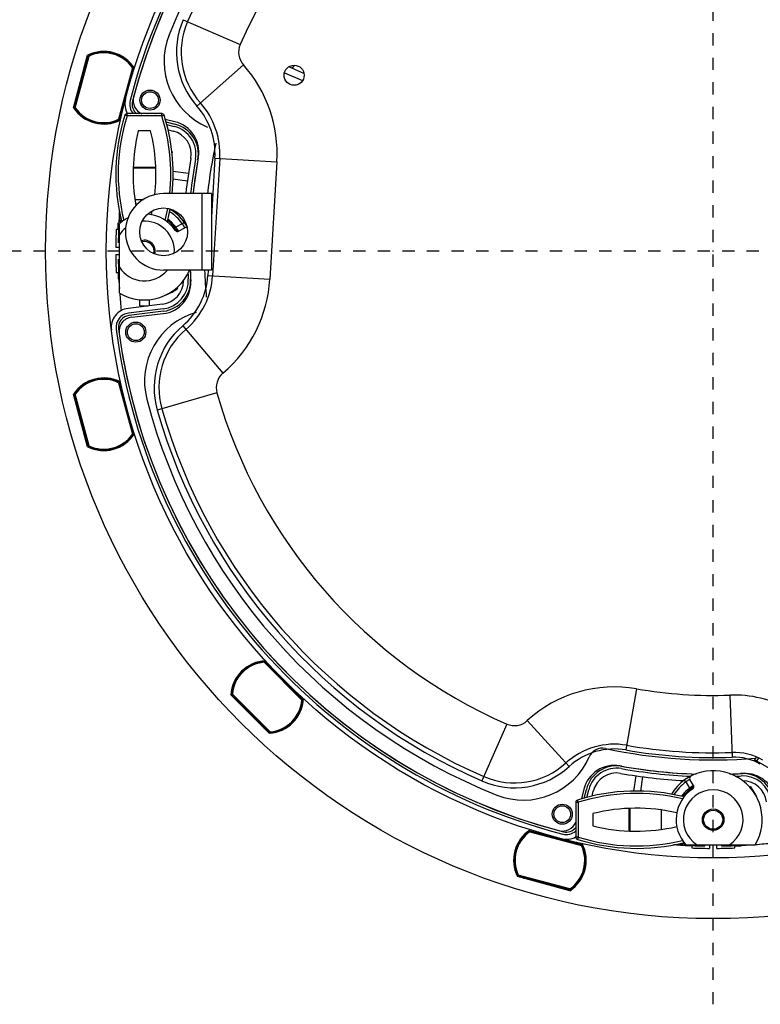
# Model space of a CAD drawing. Units: inches. Extents: x -483 to 687, y -282 to 532.
# Drawn here: x -20 to 135, y 120 to 326 of the extents above; entities that cross this region are included whole.
import ezdxf

# ---------------------------------------------------------------- set-up
doc = ezdxf.new("R2010")
doc.units = ezdxf.units.IN
doc.header["$LTSCALE"] = 0.6431102362
doc.header["$MEASUREMENT"] = 0
doc.header["$PDMODE"] = 3
doc.header["$PDSIZE"] = 0.3125
doc.linetypes.add('HIDDEN', pattern=[0.2, 0.1, -0.1])
doc.linetypes.add('PHANTOM', pattern=[0.8, 0.45, -0.05, 0.1, -0.05, 0.1, -0.05])
doc.layers.get('0').update_dxf_attribs({"linetype": 'CONTINUOUS'})
doc.layers.get('Defpoints').update_dxf_attribs({"linetype": 'CONTINUOUS'})
doc.layers.add('02___PRT_ALL_AXES', color=7, linetype='CONTINUOUS')
doc.layers.add('DEFAULT_3', color=7, linetype='PHANTOM')
doc.styles.get("Standard").update_dxf_attribs({"font": 'txt.shx'})
doc.dimstyles.get("Standard").update_dxf_attribs({"dimtxt": 8.5, "dimasz": 8, "dimexe": 0.5, "dimexo": 0.5, "dimgap": 1, "dimtad": 1, "dimzin": 1, "dimdsep": 46, "dimtxsty": 'Standard', "dimcen": 0.09, "dimadec": 0, "dimazin": 0, "dimtp": 0.01, "dimtm": 0.01, "dimtfac": 1, "dimtofl": 0, "dimtmove": 0, "dimatfit": 3, "dimfxl": 1, "dimtolj": 1, "dimtzin": 4, "dimarcsym": 0})

# ---------------------------------------------------------------- blocks, each defined once
blk = doc.blocks.new('*D3')
at = {"color": 0, "lineweight": -2}
for p, q in [((316.04589815131, 440.4212350654584), (227.6538166491333, 364.9169144757559)), ((124.9149478078959, 277.2344776619081), (125.0949478078959, 277.2344776619081)), ((125.0049478078959, 277.1444776619082), (125.0049478078959, 277.3244776619081))]:
    blk.add_line(p, q, dxfattribs=at)
at = {"color": 0}
blk.add_solid([(226.787817273194, 365.9307304643114), (228.5198160250725, 363.9030984872005), (221.5709207178007, 359.7209182201205)], dxfattribs=at)
at = {"layer": 'Defpoints', "color": 0}
for p in [(221.5709207178007, 359.7209182201205), (28.43897489799103, 194.7480371036957)]:
    blk.add_point(p, dxfattribs=at)
at = {"color": 0, "insert": (271.4814328231272, 409.2589733533619), "char_height": 8.5, "attachment_point": 5, "rotation": 40.50387934841549}
blk.add_mtext('\\A1;∅254.00 [∅10.00]', dxfattribs=at)

msp = doc.modelspace()

# ---------------------------------------------------------------- linework, layer by layer
at = {"color": 7, "linetype": 'Continuous'}
for p, q in [((14.10661599057585, 325.634477661308), (26.02131279867581, 320.4344776625481)), ((-8.846297770764068, 307.2213035707881), (-5.907044144584233, 318.1907474357681)), ((-8.675982320184175, 307.2714368969881), (-5.784613299783814, 318.0621729786681)), ((-8.482797154103991, 307.2196730863681), (-5.591428136243849, 318.0104091680481)), ((-5.784613299783814, 318.0621729786681), (-5.591428136243849, 318.0104091680481)), ((-5.676199831063968, 318.1915548560481), (-5.591428136243849, 318.0104091680481)), ((3.488274631416061, 315.5775101451081), (0.5969056135559185, 304.7867740634281)), ((3.681459797495791, 315.5257463370281), (0.7900907770958838, 304.7350102528081)), ((3.652261915835879, 315.6920010642081), (3.488274631416061, 315.5775101451081)), ((3.681459797495791, 315.5257463370281), (3.488274631416061, 315.5775101451081)), ((16.98130960617618, 307.5404109005681), (26.69771129601577, 316.1770501880881)), ((39.3826855831162, 314.3937419665481), (36.20141958599606, 315.744109265808)), ((36.9322044795158, 315.4339094823481), (37.4149952665357, 316.0301064560681)), ((35.30206448605577, 314.496322292248), (39.08802586001593, 312.8892770328881)), ((-8.675982320184175, 307.2714368969881), (-8.482797154103991, 307.2196730863681)), ((-8.646784438524264, 307.105182167268), (-8.482797154103991, 307.2196730863681)), ((2.370350308975958, 305.4844821803281), (1.893287798535766, 305.6341870498281)), ((2.370364703156156, 305.4844776616681), (2.370364703156156, 305.9844776624281)), ((9.639530914095758, 305.9844776624281), (2.370364703156156, 305.9844776624281)), ((9.639530914095758, 305.4844776616681), (2.370364703156156, 305.4844776616681)), ((3.091272674595984, 305.9844776624281), (3.091272674595984, 306.0000221195281)), ((3.091272674595984, 306.0000221195281), (3.118196463775803, 305.9844776624281)), ((4.841272674716038, 305.9844776624281), (4.841272674716038, 306.0000221195281)), ((4.841272674716038, 306.0000221195281), (4.868196463895856, 305.9844776624281)), ((6.591272674836091, 305.9844776624281), (6.591272674836091, 306.0000221195281)), ((6.591272674836091, 306.0000221195281), (6.618196464015909, 305.9844776624281)), ((8.34127267495569, 305.9844776624281), (8.34127267495569, 306.0000221195281)), ((8.34127267495569, 306.0000221195281), (8.368196464135963, 305.9844776624281)), ((9.639530914095758, 305.4844776616681), (9.639530914095758, 305.9844776624281)), ((9.639530914095758, 305.4844776616681), (10.11660087689597, 305.6341849721081)), ((0.6816773083760381, 304.6056283754281), (0.5969056135559185, 304.7867740634281)), ((0.7900907770958838, 304.7350102528081), (0.5969056135559185, 304.7867740634281)), ((12.38725656163615, 304.2715932268881), (10.34888540089605, 304.7609628450481)), ((10.63401300691612, 303.6891271604281), (12.2347865897159, 303.2900094801281)), ((7.292271600495951, 302.3844776615281), (4.717624016755963, 302.3844776615281)), ((10.92765052987579, 302.5853014737481), (11.99286469357594, 302.3197137549881)), ((11.73961897705613, 297.9758081400481), (11.83229807795578, 297.9222998371081)), ((11.83229807795578, 297.9222998371081), (11.75095707731589, 297.8753375866081)), ((3.634780218515971, 294.8064193759681), (8.375115398735943, 294.8064193759681)), ((20.74323065991575, 296.6780260289881), (20.00494780831605, 284.3546924892681)), ((21.74144091139578, 296.6182239057681), (20.27062752333586, 272.0675737869481)), ((20.74323065991575, 296.6780260289881), (33.71996392661595, 295.9005984271281)), ((33.71996392661595, 295.9005984271281), (32.24915054109579, 271.3499483108481)), ((3.627587286495782, 294.613612850228), (8.382308330756132, 294.613612850228)), ((15.19208115771607, 293.4250402819881), (11.96791805817611, 293.8781668560481)), ((11.96115738335584, 292.3643756469081), (14.98332150665601, 291.9396381778681)), ((18.00494780781582, 289.2344776623681), (10.00494780835606, 289.2344776623681)), ((3.979946584316167, 288.0151983381681), (5.806230287596009, 288.0151983381681)), ((0.754947809535679, 283.9798464444481), (0.754947809535679, 285.5139980776881)), ((0.5049478091559649, 281.7344776636681), (0.5049478091559649, 283.0439526825081)), ((1.035334386176146, 284.1461000819681), (0.754947809535679, 283.9798464444481)), ((0.754947809535679, 268.4310692311681), (0.754947809535679, 282.9353547869281)), ((13.90416652247586, 282.949794252588), (12.59697678481598, 282.1950879057681)), ((13.90416652247586, 282.949794252588), (14.30925466073586, 283.2428874103681)), ((0.754947809535679, 281.7344776636681), (0.085974070015709, 281.7344776636681)), ((12.36579825809577, 282.0211222618281), (12.59697678481598, 282.1950879057681)), ((13.13652372197612, 281.3518949363281), (14.43758529561592, 282.1030631850681)), ((0.754947809535679, 277.9844776630481), (0.007197829295819247, 277.9844776630481)), ((0.007197829295819247, 276.4844776633081), (0.754947809535679, 276.4844776633081)), ((0.085974070015709, 272.7344776626881), (0.754947809535679, 272.7344776626881)), ((0.5049478091559649, 272.7344776626881), (0.5049478091559649, 271.4250026438481)), ((18.00494780781582, 273.2344776634481), (10.00494780835606, 273.2344776634481)), ((19.3375492650357, 273.2145517266681), (19.27241727185583, 272.1273759101681)), ((19.27241727185583, 272.1273759101681), (32.24915054109579, 271.3499483108481)), ((12.80180566141598, 269.5890916725481), (12.95930692883576, 269.4315904051281)), ((9.778118371235905, 266.1089314827681), (2.560197932835763, 265.2226822900681)), ((5.004947808376073, 265.7344776622081), (5.004947808376073, 267.0506235211481)), ((7.004947808875841, 267.0540587720881), (7.004947808875841, 265.7684289532081)), ((9.899987716015858, 265.1163853296881), (2.682067277615715, 264.2301361395281)), ((3.328899519635797, 263.3712430846481), (9.931696232735703, 264.1235367438881)), ((5.004947808376073, 265.7344776622081), (6.728436743916063, 265.7344776622081)), ((14.00964699731594, 261.5916280231081), (22.42531269071605, 251.6832189245481)), ((0.6816773083760381, 249.8633269483881), (0.5969056135559185, 249.6821812629281)), ((0.7900907770958838, 249.7339450710081), (0.5969056135559185, 249.6821812629281)), ((0.5969056135559185, 249.6821812629281), (3.488274631416061, 238.8914451787081)), ((0.7900907770958838, 249.7339450710081), (3.681459797495791, 238.9432089893281)), ((-5.907044144584233, 236.2782078880481), (-8.846297770764068, 247.2476517530281)), ((-8.675982320184175, 247.1975184293681), (-8.482797154103991, 247.2492822374481)), ((-8.646784438524264, 247.3637731565481), (-8.482797154103991, 247.2492822374481)), ((-5.591428136243849, 236.4585461557681), (-8.482797154103991, 247.2492822374481)), ((21.16897138577588, 247.5344776614681), (8.670196444335943, 243.9594776613681)), ((-5.784613299783814, 236.4067823476881), (-8.675982320184175, 247.1975184293681)), ((3.681459797495791, 238.9432089893281), (3.488274631416061, 238.8914451787081)), ((3.652261915835879, 238.7769542621481), (3.488274631416061, 238.8914451787081)), ((-5.784613299783814, 236.4067823476881), (-5.591428136243849, 236.4585461557681)), ((-5.676199831063968, 236.2774004703081), (-5.591428136243849, 236.4585461557681)), ((31.02341263189601, 191.3687305621481), (31.04057103293599, 191.1694679482281)), ((31.18199238839588, 191.3108893062281), (31.04057103293599, 191.1694679482281)), ((31.04057103293599, 191.1694679482281), (38.93993809675612, 183.2701008869481)), ((31.18199238839588, 191.3108893062281), (39.08135945221602, 183.4115222424081)), ((108.9707281034757, 185.6271428124281), (106.729385563056, 172.8218164343081)), ((32.10997200309612, 176.3093116183081), (24.07978176429606, 184.3395018571081)), ((24.19450467429579, 184.5398226070881), (24.39376728821571, 184.5226642060481)), ((24.25234593275582, 184.3812428505881), (24.39376728821571, 184.5226642060481)), ((32.15171299657595, 176.4818757867681), (24.25234593275582, 184.3812428505881)), ((32.29313435203585, 176.6232971422281), (24.39376728821571, 184.5226642060481)), ((39.08135945221602, 183.4115222424081), (38.93993809675612, 183.2701008869481)), ((128.4705896675559, 184.2990736092881), (128.9550342307957, 171.3081031498281)), ((39.13920070813583, 183.2529424833681), (38.93993809675612, 183.2701008869481)), ((81.80494780979598, 178.2508426501481), (76.60494780849604, 166.3361458445881)), ((86.10310061555583, 178.9639434337481), (94.87209723805609, 169.3668241647281)), ((32.15171299657595, 176.4818757867681), (32.29313435203585, 176.6232971422281)), ((32.31029275307583, 176.4240345283081), (32.29313435203585, 176.6232971422281)), ((108.814385190356, 167.4216110117281), (108.3612586162958, 164.1974479121881)), ((109.8750498254358, 164.1906872373681), (110.2997872919359, 167.2128513606681)), ((119.2896312197558, 166.133696376488), (118.996538061976, 166.538784514748)), ((119.2896312197558, 166.133696376488), (120.0443375665759, 164.8265066388281)), ((120.2183032105158, 164.5953281121081), (120.0443375665759, 164.8265066388281)), ((120.8875305360161, 165.3660535759881), (120.1363622847357, 166.6671151496281)), ((132.6503337972558, 165.0313355154281), (132.8078343331558, 165.1888360487881)), ((97.96783224291585, 164.6167864156481), (97.47846262475605, 162.5784152549081)), ((98.55029830937565, 162.8635428609281), (98.9494159896758, 164.4643164411881)), ((99.65412399605566, 163.1571803813481), (99.91971171735577, 164.2223945475881)), ((104.2636173322958, 163.9691488310681), (104.3171256352357, 164.0618279319681)), ((104.3171256352357, 164.0618279319681), (104.3640878857359, 163.9804869287881)), ((96.75494780813597, 161.8690607681081), (96.25494780991585, 161.8690607681081)), ((96.25494780991585, 161.8690607681081), (96.25494780991585, 154.5998945571681)), ((96.75494780813597, 161.8690607681081), (96.60524049769583, 162.3461307309081)), ((96.75494780813597, 161.8690607681081), (96.75494780813597, 154.5998945571681)), ((96.23940335281577, 160.5708025289681), (96.25494780991585, 160.5977263156081)), ((96.25494780991585, 160.5708025289681), (96.23940335281577, 160.5708025289681)), ((96.23940335281577, 158.820802528848), (96.25494780991585, 158.8477263154881)), ((96.25494780991585, 158.820802528848), (96.23940335281577, 158.820802528848)), ((99.85494780827594, 159.5218014545081), (99.85494780827594, 156.9471538707681)), ((107.4330060963757, 155.8643100725281), (107.4330060963757, 160.6046452527481)), ((107.6258126195758, 155.8571171405081), (107.6258126195758, 160.6118381847681)), ((114.2242271316359, 156.2094764383281), (114.2242271316359, 160.259478886948)), ((96.23940335281577, 157.0708025287281), (96.25494780991585, 157.097726315368)), ((96.25494780991585, 157.0708025287281), (96.23940335281577, 157.0708025287281)), ((86.54742440813607, 155.8817917698481), (86.66191532723587, 155.7178044854281)), ((86.71367913531594, 155.9109896515081), (86.66191532723587, 155.7178044854281)), ((86.66191532723587, 155.7178044854281), (97.45265140891615, 152.8264354675681)), ((86.71367913531594, 155.9109896515081), (97.50441521699577, 153.0196206311081)), ((96.23940335281577, 155.3208025286081), (96.25494780991585, 155.3477263152481)), ((96.25494780991585, 155.3208025286081), (96.23940335281577, 155.3208025286081)), ((96.75494780813597, 154.5998945571681), (96.25494780991585, 154.5998945571681)), ((96.7549432894757, 154.5998801604481), (96.60523842251587, 154.1228176525481)), ((97.50441521699577, 153.0196206311081), (97.45265140891615, 152.8264354675681)), ((97.63379709437595, 152.9112071623881), (97.45265140891615, 152.8264354675681)), ((118.2595790278961, 152.9844776635481), (116.725427394656, 152.9844776635481)), ((118.0933253903759, 153.2648642401881), (118.2595790278961, 152.9844776635481)), ((120.5049478086758, 152.7344776631681), (119.195472789836, 152.7344776631681)), ((119.304070682876, 152.9844776635481), (133.808356238636, 152.9844776635481)), ((120.5049478086758, 152.9844776635481), (120.5049478086758, 152.3155039240281)), ((124.254947809296, 152.9844776635481), (124.254947809296, 152.2367276833081)), ((125.7549478090359, 152.2367276833081), (125.7549478090359, 152.9844776635481)), ((129.5049478096557, 152.3155039240281), (129.5049478096557, 152.9844776635481)), ((129.5049478096557, 152.7344776631681), (130.8144228284959, 152.7344776631681)), ((84.04787061629577, 146.5533300229481), (84.22901630175602, 146.6381017177681)), ((95.01812189901602, 143.3832320832481), (84.0486780365759, 146.3224857068881)), ((84.17725249367595, 146.4449165542281), (84.22901630175602, 146.6381017177681)), ((94.96798857535578, 143.5535475338281), (84.17725249367595, 146.4449165542281)), ((95.01975238343584, 143.7467326999081), (84.22901630175602, 146.6381017177681)), ((94.96798857535578, 143.5535475338281), (95.01975238343584, 143.7467326999081)), ((95.13424330253565, 143.5827454154881), (95.01975238343584, 143.7467326999081))]:
    msp.add_line(p, q, dxfattribs=at)
for centre, radius in [((125.0049478078959, 277.2344776619081), 127), ((7.161997002016051, 308.8104011647481), 1.75000000012), ((4.192243421595776, 260.2553593443681), 1.75000000012), ((93.42902430759614, 159.3915268560281), 1.75000000012)]:
    msp.add_circle(centre, radius, dxfattribs=at)
for centre, radius, start, end in [((125.0049478078959, 277.2344776619081), 126.00000000102, 97.46582447740013, 165.5341755225978), ((125.0049478078959, 277.2344776619081), 125.50000000026, 97.90330224289886, 165.0966977571013), ((125.0049478078959, 277.2344776619081), 119.99999999952, 105.9620141627984, 156.4218215217976), ((125.0049478078959, 277.2344776619081), 107.99999999906, 105.9620141627984, 156.4218215217976), ((29.68737335325613, 318.8344776621481), 17.00000000044, 156.4218215217976, 221.6330049897037), ((29.68737335325613, 318.8344776621481), 15.99999999892, 156.4218215217976, 221.6330049897037), ((25.10634350847567, 316.9398785379681), 14.99999999994, 158.3243060839976, 246.695524506997), ((29.68737335325613, 318.8344776621481), 4.000000001, 156.4218215217976, 221.6330049897037), ((-2.497261261344192, 311.3985916170081), 7.599999999359999, 32.60619899449732, 116.6574640476041), ((-5.591428136243849, 318.0104091680481), 0.19999999878, 115.0784300282981, 165.0000000000011), ((-2.497261261344192, 311.3985916170081), 7.500000001239999, 34.92156997170183, 115.0784300282981), ((-2.497261261344192, 311.3985916170081), 7.29999999992, 34.92156997170183, 115.0784300282981), ((-2.49745774050416, 311.3984735755881), 6.100191187959999, 128.7292966165035, 130.9040549406033), ((-6.025358269143908, 316.9764524500881), 0.19999999878, 165.0000000000011, 240.6292199857032), ((3.488274631416061, 315.5775101451081), 0.19999999878, 345.0000000000011, 34.92156997170183), ((5.770076887716186, 297.575057874748), 27.99999999937999, 356.5715451396005, 41.63300498970372), ((-2.49745774050416, 311.3984735755881), 6.100191187959999, 19.18275557429791, 21.27801373429865), ((3.364996010815958, 314.4307426164481), 0.19999999878, 261.4977560768013, 342.9968987268995), ((-2.497065048883996, 311.3987101029281), 6.100191187959999, 199.0942730470007, 201.2686405698015), ((6.625693721055995, 308.7400676655881), 2.99999999948, 165.0966977571013, 247.4381277293909), ((-2.497261261344192, 311.3985916170081), 7.599999999359999, 213.3425359523979, 297.3938010054961), ((-8.482797154103991, 307.2196730863681), 0.19999999878, 165.0000000000011, 214.9215699717018), ((-2.497261261344192, 311.3985916170081), 7.500000001239999, 214.9215699717018, 295.0784300282981), ((-8.341613316584244, 308.3320709377681), 0.19999999878, 89.36615244269457, 165.0000000000011), ((-2.497261261344192, 311.3985916170081), 7.29999999992, 214.9215699717018, 295.0784300282981), ((5.904439730496051, 307.9601831090281), 4.000000001, 165.5341755225978, 209.1688126498987), ((5.904439730496051, 307.9601831090281), 2.99999999948, 165.5341755225978, 221.3919660365029), ((5.770076887716186, 297.575057874748), 14.99999999994, 356.5715451396005, 41.63300498970372), ((5.770076887716186, 297.575057874748), 15.99999999892, 356.5715451396005, 41.63300498970372), ((41.16768914797603, 293.3096614754081), 41.16274133958, 162.5778526326006, 194.030695430898), ((41.16768914797603, 293.3096614754081), 40.66277151655999, 162.5778526326006, 193.7309278893007), ((1.063526958696002, 305.8415431857881), 0.19999999878, 347.0031012731, 68.50326424669109), ((-2.497065048883996, 311.3987101029281), 6.100191187959999, 308.7199286814016, 310.8155800812983), ((2.370364703156156, 305.4844776616681), 0.50000000076, 90, 162.5778526326006), ((9.639530914095758, 305.4844776616681), 0.50000000076, 17.42214736739936, 90), ((-29.15779353072423, 293.3096614754081), 40.66277088664, 354.2424962353999, 17.42214736739936), ((-29.15779353072423, 293.3096614754081), 41.16274133958, 354.3131338419009, 17.42214736739936), ((0.5969056135559185, 304.7867740634281), 0.19999999878, 295.0784300282981, 345.0000000000011), ((10.78325521541592, 297.4682351242081), 5.999999998959999, 349.954572122099, 75.99999999999716), ((10.86986169701595, 297.9511887455481), 6.499999999719999, 349.7122218567008, 76.4999999999982), ((41.16768914797603, 293.3096614754081), 37.56274133867999, 166.019544869099, 190.0875984557002), ((-29.15779353072423, 293.3096614754081), 37.56274133867999, 353.3974414308013, 13.98045513090099), ((10.78325521541592, 297.4682351242081), 4.99999999998, 349.954572122099, 75.99999999999716), ((125.0049478078959, 277.2344776619081), 106.49999999932, 167.7818744006978, 173.5460215909001), ((125.0049478078959, 277.2344776619081), 109.4999999988, 169.7122218567008, 173.7065034085008), ((125.0049478078959, 277.2344776619081), 111.00000000108, 169.9545721220992, 173.7919874517006), ((125.0049478078959, 277.2344776619081), 109.99999999956, 169.9545721220992, 173.7351700228999), ((10.00494780835606, 281.2344776629081), 7.99999999946, 90, 270), ((125.0049478078959, 277.2344776619081), 124.49999999874, 176.4619580063995, 177.2650927953008), ((6.004947809895839, 277.2344776619081), 7.74999999908, 33.47460079309722, 85.08946767110177), ((-29.15779353072423, 293.3096614754081), 37.56274133867999, 346.9544086590977, 348.1657262872994), ((-29.15779353072423, 293.3096614754081), 40.66277088664, 346.2516351434989, 349.8663702952992), ((-29.15779353072423, 293.3096614754081), 41.16274133958, 345.9755631388984, 349.8169790772988), ((6.004947809895839, 277.2344776619081), 9.74999999958, 35.88684213869896, 57.47188139479756), ((6.004947809895839, 277.2344776619081), 10.25000000034, 30.40436728420155, 58.6862323504994), ((6.004947809895839, 277.2344776619081), 7.99999999946, 127.2095264515005, 133.4325365578036), ((6.004947809895839, 277.2344776619081), 7.74999999908, 116.0719332937999, 132.6423099798959), ((1.254947807755798, 283.9798464444481), 0.50000000076, 180, 247.2175223654986), ((6.004947809895839, 277.2344776619081), 6.24999535114, 355.7277635044003, 94.24664567670781), ((6.004947809895839, 277.2344776619081), 7.99999999946, 30.63968632479839, 52.90593115629661), ((6.004947809895839, 277.2344776619081), 8.24999999984, 36.96206269110056, 53.5931821955952), ((125.0049478078959, 277.2344776619081), 111.00000000108, 176.5558483020999, 176.8272957193991), ((125.0049478078959, 277.2344776619081), 124.9999999995, 177.9369061454996, 179.6562232601993), ((125.0049478078959, 277.2344776619081), 124.49999999874, 177.9286170236003, 179.2105689997007), ((6.004947809895839, 277.2344776619081), 6.24999535114, 129.0105343745012, 147.1401196211015), ((12.88652372159595, 281.7849076364681), 0.50000000076, 213.4746007930972, 300.0000000000001), ((14.68758529599609, 281.6700504849281), 0.50000000076, 60.81779018460119, 120), ((6.004947809895839, 277.2344776619081), 5.75000000112, 157.0977344866036, 162.6433998467002), ((125.0049478078959, 277.2344776619081), 124.9999999995, 180.3437767398007, 182.0630938545004), ((6.004947809895839, 277.2344776619081), 5.75000000112, 197.3566001532998, 202.9025181074006), ((125.0049478078959, 277.2344776619081), 124.49999999874, 180.7894310002993, 182.0713829763997), ((6.004947809895839, 277.2344776619081), 10.25000000034, 239.1898433568937, 336.9743507863997), ((6.004947809895839, 277.2344776619081), 6.24999535114, 212.8598803788979, 320.0692471354003), ((4.299263499655808, 273.0244077559281), 14.99999999994, 310.3427689305029, 356.5715451396005), ((4.299263499655808, 273.0244077559281), 15.99999999892, 310.3427689305029, 356.5715451396005), ((125.0049478078959, 277.2344776619081), 109.99999999956, 182.4126906033005, 183.0454278779002), ((125.0049478078959, 277.2344776619081), 109.4999999988, 182.0927153439994, 183.2877781433002), ((125.0049478078959, 277.2344776619081), 106.49999999932, 182.1526125354004, 185.2181255992996), ((6.004947809895839, 277.2344776619081), 7.99999999946, 226.5674634421963, 228.8117169190019), ((125.0049478078959, 277.2344776619081), 124.49999999874, 182.7349072046992, 183.6166486431993), ((9.16877165495589, 271.0716622405481), 4.99999999998, 276.999999999993, 359.2824891483002), ((9.16877165495589, 271.0716622405481), 5.999999998959999, 276.999999999993, 3.045427877900375), ((9.195875344716114, 270.5817538071081), 6.499999999719999, 276.5000000000038, 3.287778143300176), ((4.299263499655808, 273.0244077559281), 27.99999999937999, 310.3427689305029, 356.5715451396005), ((125.0049478078959, 277.2344776619081), 124.49999999874, 184.0526701432994, 185.7488928552992), ((6.803902353715785, 277.2877043169481), 9.98034008246, 292.1561329054932, 307.5483425277005), ((6.796816487776141, 277.2998639040081), 9.9942991884, 307.538066577698, 308.0683118455996), ((3.047675306876044, 261.2524976828281), 4.000000001, 96.99999999999292, 187.4658244774002), ((3.047675306876044, 261.2524976828281), 2.99999999948, 96.99999999999292, 187.4658244774002), ((21.01210142011587, 249.9996121368281), 14.99999999994, 106.3044754929968, 194.6756939159974), ((3.668509162996088, 260.3905275170081), 2.99999999948, 96.49999999999086, 187.9033022429009), ((125.0049478078959, 277.2344776619081), 126.00000000102, 187.4658244774002, 255.5341755226029), ((125.0049478078959, 277.2344776619081), 125.50000000026, 187.9033022429009, 255.0966977570986), ((25.01474828907567, 248.6344776636481), 17.00000000044, 130.3427689304038, 195.9620141627989), ((25.01474828907567, 248.6344776636481), 15.99999999892, 130.3427689305029, 195.9620141627989), ((25.01474828907567, 248.6344776636481), 4.000000001, 130.3427689305029, 195.9620141627989), ((-2.497261261344192, 243.0703637093481), 7.599999999359999, 62.60619899450378, 146.6574640476021), ((-2.497261261344192, 243.0703637093481), 7.500000001239999, 64.92156997170181, 145.0784300282982), ((-2.497261261344192, 243.0703637093481), 7.29999999992, 64.92156997170181, 145.0784300282982), ((0.5969056135559185, 249.6821812629281), 0.19999999878, 14.99999999999889, 64.92156997170181), ((-8.482797154103991, 247.2492822374481), 0.19999999878, 145.0784300282982, 194.9999999999989), ((-2.497372396504034, 243.0701632423881), 6.400149208819998, 52.74969078609864, 54.77949348149727), ((-2.497372396504034, 243.0701632423881), 6.100191187959999, 49.1827555743031, 51.27801373430434), ((125.0049478078959, 277.2344776619081), 107.99999999906, 195.9620141627989, 246.4218215218056), ((-2.497372396504034, 243.0701632423881), 6.400149208819998, 155.2056408949995, 157.1183456657004), ((-2.497372396504034, 243.0701632423881), 6.100191187959999, 158.7292966165024, 160.9040549406), ((125.0049478078959, 277.2344776619081), 121.00000000104, 195.9620141627989, 246.4218215218056), ((125.0049478078959, 277.2344776619081), 119.99999999952, 195.9620141627989, 246.4218215218056), ((-2.497150580843936, 243.0705644277681), 6.100191187959999, 338.7199286814, 340.8155800813017), ((-2.497150580843936, 243.0705644277681), 6.400149208819998, 335.2187291209022, 337.2485632381978), ((-2.497150580843936, 243.0705644277681), 6.100191187959999, 229.0942730470018, 231.2686405697988), ((-2.497150580843936, 243.0705644277681), 6.400149208819998, 232.8799083586038, 234.7925839674969), ((-2.497261261344192, 243.0703637093481), 7.599999999359999, 243.3425359523957, 327.3938010055027), ((-2.497261261344192, 243.0703637093481), 7.500000001239999, 244.9215699717018, 325.0784300282982), ((-2.497261261344192, 243.0703637093481), 7.29999999992, 244.9215699717018, 325.0784300282982), ((3.488274631416061, 238.8914451787081), 0.19999999878, 325.0784300282982, 14.99999999999889), ((-5.591428136243849, 236.4585461557681), 0.19999999878, 194.9999999999989, 244.9215699717018), ((31.66685269121581, 183.8963825452281), 7.599999999359999, 92.60619899450278, 176.6574640475993), ((31.66685269121581, 183.8963825452281), 7.500000001239999, 94.92156997169877, 175.0784300282992), ((31.66685269121581, 183.8963825452281), 7.29999999992, 94.92156997169877, 175.0784300282992), ((31.04057103293599, 191.1694679482281), 0.19999999878, 45.00000000000421, 94.92156997169877), ((31.66685667901584, 183.8961533686481), 6.400149208819998, 82.74969078610485, 84.77949348150582), ((31.66685667901584, 183.8961533686481), 6.100191187959999, 79.18275557430617, 81.27801373429944), ((104.3156320593557, 159.0314649523281), 27.0000000004, 80.0719726843985, 132.4182991723928), ((125.0049478078959, 277.2344776619081), 92.99999999911999, 260.0719726843985, 272.1356197656986), ((24.39376728821571, 184.5226642060481), 0.19999999878, 175.0784300282992, 225.0000000000042), ((31.66685269121581, 183.8963825452281), 7.599999999359999, 273.3425359523988, 357.3938010055007), ((31.66684818525619, 183.8966117141881), 6.100191187959999, 8.719928681401447, 10.8155800812996), ((31.66684818525619, 183.8966117141881), 6.400149208819998, 5.218729120899522, 7.248563238200417), ((38.93993809675612, 183.2701008869481), 0.19999999878, 355.0784300282992, 45.00000000000421), ((129.364948859276, 160.3157435318481), 24.00000000092, 61.0471917442053, 92.13561976569856), ((31.66685667901584, 183.8961533686481), 6.400149208819998, 185.205640895001, 187.1183456656997), ((31.66685667901584, 183.8961533686481), 6.100191187959999, 188.7292966165002, 190.9040549405985), ((31.66685269121581, 183.8963825452281), 7.29999999992, 274.9215699716988, 355.0784300282992), ((31.66685269121581, 183.8963825452281), 7.500000001239999, 274.9215699716988, 355.0784300282992), ((31.66684818525619, 183.8966117141881), 6.100191187959999, 259.0942730470016, 261.2686405697925), ((31.66684818525619, 183.8966117141881), 6.400149208819998, 262.8799083585961, 264.7925839674903), ((83.40494781019606, 181.9169032072681), 4.000000001, 246.4218215218056, 312.4182991723927), ((32.29313435203585, 176.6232971422281), 0.19999999878, 225.0000000000042, 274.9215699716988), ((104.3156320593557, 159.0314649523281), 14.99999999994, 80.0719726843985, 132.4182991723928), ((101.8310256036357, 170.2147629844681), 2.99999999948, 77.78187440069804, 156.6955245070031), ((125.0049478078959, 277.2344776619081), 106.49999999932, 257.781874400698, 274.7825160045911), ((125.0049478078959, 277.2344776619081), 104.99999999958, 260.0719726843985, 272.1356197656986), ((85.29954693437594, 177.3358733624881), 14.99999999994, 248.3243060839931, 336.6955245070031), ((104.3156320593557, 159.0314649523281), 14.00000000096, 80.0719726843985, 132.4182991723928), ((125.0049478078959, 277.2344776619081), 106.0000000011, 260.0719726843985, 272.1356197656986), ((129.364948859276, 160.3157435318481), 12.00000000046, 59.99999999999992, 92.13561976569856), ((129.364948859276, 160.3157435318481), 10.99999999894, 59.99999999999992, 92.13561976569856), ((83.40494781019606, 181.9169032072681), 17.00000000044, 246.4218215218056, 312.4182991723927), ((83.40494781019606, 181.9169032072681), 15.99999999892, 246.4218215218056, 312.4182991723927), ((104.2882367267957, 163.0993915510281), 6.499999999719999, 79.71222185670054, 166.4999999999987), ((104.7711903481359, 163.0127850694281), 5.999999998959999, 79.9545721220965, 166.0000000000009), ((125.0049478078959, 277.2344776619081), 109.4999999988, 259.7122218567005, 268.1348012172924), ((104.7711903481359, 163.0127850694281), 4.99999999998, 79.9545721220965, 166.0000000000009), ((125.0049478078959, 277.2344776619081), 111.00000000108, 259.9545721220965, 266.8272957193944), ((125.0049478078959, 277.2344776619081), 109.99999999956, 259.9545721220965, 267.5700982813987), ((125.0049478078959, 158.2344776613681), 10.25000000034, 329.1898433568984, 148.6862323505001), ((120.5693749874158, 166.9171151500081), 0.50000000076, 117.0604655135018, 209.9999999999984), ((125.0049478078959, 277.2344776619081), 109.4999999988, 271.8299904349906, 273.2877781433065), ((125.0049478078959, 277.2344776619081), 109.99999999956, 272.4126906032958, 273.0454278778985), ((131.167763231796, 161.3983015089681), 5.999999998959999, 6.999999999998805, 93.04542787789852), ((131.6576716652357, 161.4254051961881), 6.499999999719999, 6.50000000000001, 93.28777814329347), ((125.0049478078959, 158.2344776613681), 9.74999999958, 125.8868421387007, 147.4718813948009), ((125.0049478078959, 158.2344776613681), 8.24999999984, 126.9620626910981, 143.5931821956023), ((125.0049478078959, 158.2344776613681), 7.99999999946, 120.6396863247988, 142.9059311562969), ((120.454517833336, 165.1160535756081), 0.50000000076, 303.4746007930974, 29.99999999999836), ((131.167763231796, 161.3983015089681), 4.99999999998, 6.999999999998805, 89.2824891483035), ((124.9450037596357, 159.0308009937881), 9.987266913919997, 37.53627018090196, 38.06744266570028), ((124.9441439797961, 159.0285344679681), 9.989329683479998, 22.18744961379784, 37.54357429499847), ((108.9297639943961, 123.0717363232881), 41.16274133958, 75.97556313889267, 107.4221473674013), ((108.9297639943961, 123.0717363232881), 40.66277088664, 76.25163514349236, 107.4221473674013), ((125.0049478078959, 158.2344776613681), 7.74999999908, 123.4746007930973, 222.6423099798983), ((125.0049478078959, 158.2344776613681), 6.24999535114, 302.8598803789014, 237.1401196210985), ((96.75494780813597, 161.8690607681081), 0.50000000076, 107.4221473674013, 180), ((108.9297639943961, 123.0717363232881), 37.56274133867999, 76.95440865910746, 103.9804551309028), ((93.49935780675605, 158.8552235750681), 2.99999999948, 255.0966977570986, 337.4381277293982), ((108.9297639943961, 193.3972190019881), 37.56274133867999, 256.0195448690972, 283.0269623553081), ((90.84083385533586, 149.7322685926681), 7.599999999359999, 122.6061989944973, 206.6574640476002), ((90.84083385533586, 149.7322685926681), 7.500000001239999, 124.9215699716975, 205.0784300283025), ((90.84083385533586, 149.7322685926681), 7.29999999992, 124.9215699716975, 205.0784300283025), ((86.66191532723587, 155.7178044854281), 0.19999999878, 75.00000000000509, 124.9215699716975), ((87.80868285589577, 155.5945258648281), 0.19999999878, 351.4977560768005, 72.99689872679946), ((90.840951896756, 149.7320721109681), 6.100191187959999, 109.1827555743026, 111.2780137342971), ((94.27924236331592, 158.1339695819681), 4.000000001, 255.5341755226029, 299.1688126499014), ((94.27924236331592, 158.1339695819681), 2.99999999948, 255.5341755226029, 311.3919660365033), ((96.75494780813597, 154.5998945571681), 0.50000000076, 180, 252.5778526325987), ((108.9297639943961, 193.3972190019881), 40.66277151655999, 252.5778526325987, 283.7309278893011), ((90.84083385533586, 149.7322685926681), 7.599999999359999, 303.3425359523941, 27.39380100549901), ((90.84083385533586, 149.7322685926681), 7.29999999992, 304.9215699716975, 25.07843002830251), ((90.84083385533586, 149.7322685926681), 7.500000001239999, 304.9215699716975, 25.07843002830251), ((90.8407153694161, 149.7324648025881), 6.100191187959999, 38.71992868140112, 40.81558008129625), ((96.39788228401585, 153.2930568127081), 0.19999999878, 77.00310127310014, 158.5032642466), ((108.9297639943961, 193.3972190019881), 41.16274133958, 252.5778526325987, 284.0306954309089), ((97.45265140891615, 152.8264354675681), 0.19999999878, 25.07843002830251, 75.00000000000509), ((125.0049478078959, 277.2344776619081), 124.49999999874, 266.4619580063982, 267.2650927952975), ((118.2595790278961, 153.4844776617681), 0.50000000076, 270, 337.2175223654988), ((125.0049478078959, 158.2344776613681), 7.99999999946, 217.2095264515008, 223.4325365577973), ((125.0049478078959, 277.2344776619081), 124.49999999874, 267.928617023594, 269.210568999691), ((125.0049478078959, 158.2344776613681), 5.75000000112, 247.0975193416939, 252.6433998466916), ((125.0049478078959, 158.2344776613681), 5.75000000112, 287.3566001532959, 292.9024806582941), ((125.0049478078959, 277.2344776619081), 124.49999999874, 270.7894310002961, 272.071382976406), ((125.0049478078959, 158.2344776613681), 7.99999999946, 316.5674634422024, 318.8117169189998), ((125.0049478078959, 277.2344776619081), 124.49999999874, 272.7349072047025, 273.6166486432014), ((125.0049478078959, 277.2344776619081), 124.49999999874, 274.052670143298, 275.748892855296), ((125.0049478078959, 277.2344776619081), 124.9999999995, 267.9369061455093, 269.6562232602091), ((125.0049478078959, 277.2344776619081), 124.9999999995, 270.3437767397909, 272.0630938545037), ((84.22901630175602, 146.6381017177681), 0.19999999878, 205.0784300283025, 254.9999999999925), ((85.2629730197159, 146.2041715823281), 0.19999999878, 254.9999999999925, 330.6292199856979), ((90.840951896756, 149.7320721109681), 6.100191187959999, 218.7292966164986, 220.9040549406009), ((90.8407153694161, 149.7324648025881), 6.100191187959999, 289.0942730470027, 291.2686405697905), ((93.9073545320357, 143.8879165374281), 0.19999999878, 179.3661524426995, 255.0000000001), ((95.01975238343584, 143.7467326999081), 0.19999999878, 254.9999999999925, 304.9215699716975)]:
    msp.add_arc(centre, radius, start, end, dxfattribs=at)
for points, start_tangent, end_tangent in [([(14.43758529561592, 282.1030631850681), (14.43706246455577, 282.104161397248), (14.4364080818159, 282.105528361748), (14.43549141867607, 282.1074383909481), (14.43287035203593, 282.1128811080281), (14.42919746631605, 282.1204764852681), (14.42447032565588, 282.1302045100081), (14.41868476699574, 282.1420263304081), (14.41183633771607, 282.1558999374081), (14.40392059281612, 282.1717832787681), (14.38486894181597, 282.2093693300881), (14.36149264109599, 282.2542842212081), (14.33376376335582, 282.3059670617081), (14.30167974319602, 282.3637539108281), (14.26526392575579, 282.4269334364881), (14.22459648867607, 282.4947149468481), (14.13111190805603, 282.6407214341081), (14.02320945177598, 282.7947634907681), (13.90416652247586, 282.949794252588)], (0.1496704720648569, 0.9887359353193769), (-0.626460630464467, 0.7794530636786686)), ([(13.13652372197612, 281.3518949363281), (13.13639702677574, 281.3521733584281), (13.13601550861586, 281.3530039181081), (13.13537873823589, 281.3543846417881), (13.13448628383594, 281.3563135711281), (13.13193259577611, 281.3618081677081), (13.12835099765607, 281.3694719801681), (13.12373749151584, 281.3792859686681), (13.11808472151597, 281.3912107174881), (13.11138403895575, 281.4051990562881), (13.10362680783601, 281.4212038045681), (13.08490666239595, 281.4590529490881), (13.06184469429581, 281.5042307733881), (13.03436167839573, 281.5561462829681), (13.00240560565589, 281.6141060883081), (12.96594514517619, 281.6773621771881), (12.92501551913574, 281.745090421208), (12.83019070751607, 281.8904465694081), (12.71974780927576, 282.0428532953281), (12.59697678481598, 282.1950879057681)], (0.3183901091617003, 0.9479597767774751), (-0.6478221677685864, 0.7617915981077826)), ([(120.1363622847357, 166.6671151496281), (120.1352640725559, 166.6665923185681), (120.1338971080559, 166.6659379358281), (120.1319870813959, 166.6650212701481), (120.126544364316, 166.6624002060481), (120.1189489870758, 166.6587273203281), (120.1092209623362, 166.6540001796681), (120.097399141936, 166.6482146184681), (120.0835255349361, 166.6413661917281), (120.0676421935759, 166.6334504468281), (120.0300561422559, 166.6143987932881), (119.9851412511357, 166.5910224951081), (119.9334584106359, 166.5632936173681), (119.8756715615159, 166.5312095972081), (119.8124920358559, 166.4947937797681), (119.7447105229558, 166.4541263426881), (119.5987040382361, 166.3606417595281), (119.4446619815758, 166.2527393057881), (119.2896312197558, 166.133696376488)], (-0.9887359353193769, 0.1496704720648569), (-0.7794530636786686, -0.626460630464467)), ([(120.8875305360161, 165.3660535759881), (120.8872521113758, 165.3659268782481), (120.8864215542358, 165.3655453626281), (120.8850408280159, 165.3649085922481), (120.8831119012157, 165.3640161353081), (120.8776173046358, 165.3614624497881), (120.8699534921761, 165.3578808516681), (120.8601395036758, 165.3532673455281), (120.8482147548561, 165.347614572988), (120.834226416056, 165.3409138929681), (120.818221667776, 165.3331566618481), (120.7803725232561, 165.3144365164081), (120.7351946989561, 165.2913745483081), (120.6832791893758, 165.2638915324081), (120.625319381496, 165.2319354596681), (120.5620632951559, 165.1954749991881), (120.4943350511357, 165.1545453731481), (120.3489789029359, 165.0597205615281), (120.1965721770162, 164.9492776632881), (120.0443375665759, 164.8265066388281)], (-0.9479597767774751, 0.3183901091617003), (-0.7617915981077826, -0.6478221677685864))]:
    msp.add_spline(points, degree=3, dxfattribs=dict(at, start_tangent=start_tangent, end_tangent=end_tangent))
at = {"layer": '02___PRT_ALL_AXES', "color": 7, "linetype": 'Continuous'}
for p, q in [((10.48719424543606, 304.241040003768), (12.35574753651599, 303.7751573439681)), ((18.00494780781582, 289.2344776623681), (18.00494780781582, 273.2344776634481)), ((20.00494780831605, 289.2344776623681), (18.00494780781582, 289.2344776623681)), ((20.00494780831605, 289.2344776623681), (20.00494780831605, 273.2344776634481)), ((20.00494780831605, 273.2344776634481), (18.00494780781582, 273.2344776634481)), ((9.960922387135724, 264.6201122556881), (2.743001948736037, 263.7338630629881)), ((133.9955967785559, 171.3362609954681), (133.6659107551759, 170.7652280532081)), ((134.4989234554159, 171.2080483766081), (134.0989234553158, 170.5152280528281)), ((139.728088579996, 167.2652280529681), (133.6659107551759, 170.7652280532081)), ((97.99838546603587, 162.7167240994481), (98.4642681283758, 164.5852773905281))]:
    msp.add_line(p, q, dxfattribs=at)
for centre, radius in [((125.0049478078959, 277.2344776619081), 139.7), ((37.32370694263591, 314.0040302847081), 2.10000000116), ((7.161997002016051, 308.8104011647481), 2.10000000116), ((10.00494780835606, 281.2344776629081), 4.99999999998), ((4.192243421595776, 260.2553593443681), 2.10000000116), ((93.42902430759614, 159.3915268560281), 2.10000000116), ((125.0049478078959, 158.2344776613681), 2.25000000088), ((125.0049478078959, 158.2344776613681), 2.0000000005)]:
    msp.add_circle(centre, radius, dxfattribs=at)
for centre, radius, start, end in [((125.0049478078959, 277.2344776619081), 125.50000000026, 97.46582447740013, 165.5341755225978), ((125.0049478078959, 277.2344776619081), 122.50000000078, 104.675693915998, 158.3243060839976), ((5.904439730496051, 307.9601831090281), 2.50000000126, 165.5341755225978, 232.4447041759995), ((10.78325521541592, 297.4682351242081), 6.499999999719999, 349.954572122099, 75.99999999999716), ((125.0049478078959, 277.2344776619081), 109.4999999988, 169.9545721220992, 173.7063775457), ((6.004947809895839, 277.2344776619081), 2.25000000088, 343.5997114018996, 106.4227214294028), ((6.004947809895839, 277.2344776619081), 2.0000000005, 344.7329050803983, 105.3443872247997), ((125.0049478078959, 277.2344776619081), 109.4999999988, 182.0928125563994, 183.0454278779002), ((9.16877165495589, 271.0716622405481), 6.499999999719999, 276.999999999993, 3.045427877900375), ((3.047675306876044, 261.2524976828281), 2.50000000126, 96.99999999999292, 187.4658244774002), ((125.0049478078959, 277.2344776619081), 125.50000000026, 187.4658244774002, 255.5341755226029), ((125.0049478078959, 277.2344776619081), 122.50000000078, 194.6756939159974, 248.3243060839931), ((104.7711903481359, 163.0127850694281), 6.499999999719999, 79.9545721220965, 166.0000000000009), ((125.0049478078959, 277.2344776619081), 109.4999999988, 259.9545721220965, 268.1284759593967), ((125.0049478078959, 277.2344776619081), 109.4999999988, 271.8425839929986, 273.0454278778985), ((131.167763231796, 161.3983015089681), 6.499999999719999, 6.999999999998805, 93.04542787789852), ((94.27924236331592, 158.1339695819681), 2.50000000126, 255.5341755226029, 322.4447041760012)]:
    msp.add_arc(centre, radius, start, end, dxfattribs=at)
at = {"layer": 'DEFAULT_3', "color": 1, "linetype": 'HIDDEN', "ltscale": 40}
for p, q in [((125.0049478078959, 119.6065069329581), (125.0049478078959, 434.8624483908581)), ((-32.63268918950428, 277.2344776619081), (282.6232522683958, 277.2344776619081))]:
    msp.add_line(p, q, dxfattribs=at)

# ---------------------------------------------------------------- dimensions: what is measured, and where the dimension line sits
dim = msp.add_diameter_dim_2p(p1=(28.43897489799103, 194.7480371036957), p2=(221.5709207178007, 359.7209182201205), dimstyle='Standard')
dim.commit()
dim.dimension.update_dxf_attribs({"geometry": '*D3', "text_midpoint": (271.4814328231272, 409.2589733533619)})

doc.saveas('drawing.dxf')
